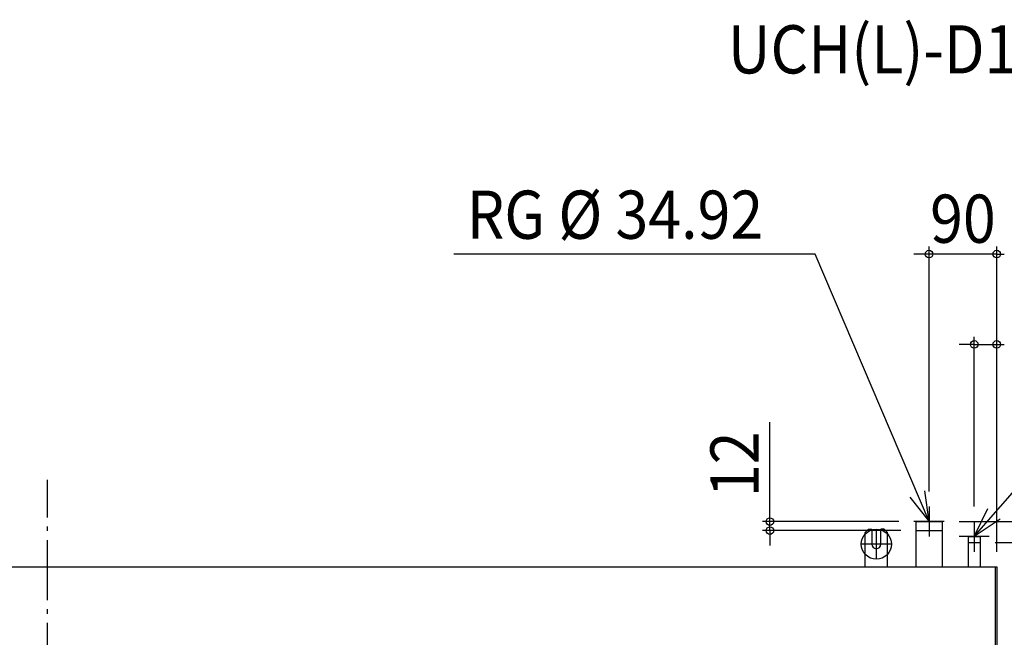
# Model space of a CAD drawing. Extents: x -2100 to 2022, y -730 to 911.
# Drawn here: x -37 to 1272, y 91 to 911 of the extents above; entities that cross this region are included whole.
import ezdxf
from ezdxf.enums import TextEntityAlignment as Align

# ---------------------------------------------------------------- set-up
doc = ezdxf.new("R2010")
doc.units = 0
doc.header["$LTSCALE"] = 20
doc.header["$MEASUREMENT"] = 0
doc.header["$PDMODE"] = 35
doc.header["$PDSIZE"] = 100
doc.linetypes.add('DASHDOT', pattern=[5.5, 4, -0.6, 0.3, -0.6])
doc.layers.get('DEFPOINTS').update_dxf_attribs({"linetype": 'CONTINUOUS'})
for name, color, linetype in [('BASIS', 6, 'DASHDOT'), ('DETAIL', 5, 'CONTINUOUS'), ('ETC', 61, 'CONTINUOUS'), ('FIX', 11, 'CONTINUOUS'), ('NOTE', 4, 'CONTINUOUS'), ('OUTLINE', 3, 'CONTINUOUS'), ('SIZE', 30, 'CONTINUOUS')]:
    doc.layers.add(name, color=color, linetype=linetype)
doc.styles.get("Standard").update_dxf_attribs({"font": 'SIMPLEX', "width": 0.9, "bigfont": 'BIGFONT'})

msp = doc.modelspace()

# ---------------------------------------------------------------- linework, layer by layer
at = {"layer": 'BASIS', "color": 6, "linetype": 'DASHDOT'}
msp.add_line((0, -300), (0, 300), dxfattribs=at)
at = {"layer": 'DEFPOINTS', "color": 7, "linetype": 'Continuous'}
for p in [(1171.5, 600), (1231.5, 480), (1171.5, 264.5), (1151.5, 244.5), (1191.5, 244.5), (1231.5, 244.5), (960, 232.5), (1154, 232.5), (1251.5, 224.5), (1251.5, 224.5), (1239.4, 216.5), (1261.5, 184.5), (1261.5, 184.5), (1261.5, 184.5), (1261.5, 184.5), (1261.5, 184.5)]:
    msp.add_point(p, dxfattribs=at)
at = {"layer": 'DETAIL', "color": 5, "linetype": 'Continuous'}
for p, q in [((1154, 244.5), (1189, 244.5)), ((1154, 244.5), (1154, 184.5)), ((1189, 244.5), (1189, 184.5)), ((1091, 234.5), (1086.5, 230)), ((1086.5, 184.5), (1086.5, 230)), ((1091, 234.5), (1095.5, 234.5)), ((1095.5, 234.5), (1095.5, 214.5)), ((1112, 234.5), (1107.5, 234.5)), ((1107.5, 214.5), (1107.5, 234.5)), ((1112, 234.5), (1116.5, 230)), ((1116.5, 184.5), (1116.5, 230)), ((1154, 232.5), (1189, 232.5)), ((1223.6, 224.5), (1239.4, 224.5)), ((1223.6, 224.5), (1223.6, 184.5)), ((1239.4, 224.5), (1239.4, 184.5)), ((1223.6, 216.5), (1239.4, 216.5)), ((-1261.5, 184.5), (1261.5, 184.5)), ((1259.5, 184.5), (1259.5, -184.5)), ((1261.5, 184.5), (1261.5, -189.5))]:
    msp.add_line(p, q, dxfattribs=at)
msp.add_arc((1101.5, 214.5), 6, 180, 0, dxfattribs=at)
at = {"layer": 'FIX', "color": 11, "linetype": 'Continuous'}
msp.add_circle((1101.5, 214.5), 20, dxfattribs=at)
at = {"layer": 'NOTE', "color": 4, "linetype": 'Continuous', "extrusion": (0, 0, -1)}
for p, q in [((1020, 600), (540, 600)), ((1171.5, 244.5), (1020, 600)), ((1146, 277.1), (1171.5, 244.5)), ((1171.5, 244.5), (1165.7, 285.5))]:
    msp.add_line(p, q, dxfattribs=at)
at = {"layer": 'NOTE', "color": 4, "linetype": 'Continuous'}
for p, q in [((1231.5, 224.5), (1560, 600)), ((1171.5, 264.5), (1171.5, 224.5)), ((1231.5, 224.5), (1249.8, 261.7)), ((1191.5, 244.5), (1151.5, 244.5)), ((1265.9, 247.5), (1231.5, 224.5)), ((1231.5, 244.5), (1231.5, 204.5)), ((1101.5, 194.5), (1101.5, 234.5)), ((1251.5, 224.5), (1211.5, 224.5)), ((1121.5, 214.5), (1081.5, 214.5))]:
    msp.add_line(p, q, dxfattribs=at)
at = {"layer": 'OUTLINE', "color": 3, "linetype": 'Continuous'}
for p, q in [((-1261.5, 184.5), (1261.5, 184.5)), ((1261.5, 184.5), (1261.5, -189.5))]:
    msp.add_line(p, q, dxfattribs=at)
at = {"layer": 'SIZE', "color": 30, "linetype": 'Continuous'}
for p, q in [((1171.5, 284.5), (1171.5, 610)), ((1261.5, 204.5), (1261.5, 610)), ((1161.5, 600), (1151.5, 600)), ((1171.5, 600), (1161.5, 600)), ((1261.5, 600), (1171.5, 600)), ((1261.5, 600), (1271.5, 600)), ((1231.5, 264.5), (1231.5, 490)), ((1261.5, 204.5), (1261.5, 490)), ((1221.5, 480), (1211.5, 480)), ((1231.5, 480), (1221.5, 480)), ((1231.5, 480), (1261.5, 480)), ((1261.5, 480), (1271.5, 480)), ((960, 254.5), (960, 376.8)), ((960, 244.5), (960, 254.5)), ((1131.5, 244.5), (950, 244.5)), ((960, 232.5), (960, 244.5)), ((1211.5, 244.5), (1690, 244.5)), ((1134, 232.5), (950, 232.5)), ((960, 232.5), (960, 222.5)), ((960, 222.5), (960, 212.5)), ((1259.4, 216.5), (1450, 216.5))]:
    msp.add_line(p, q, dxfattribs=at)
for centre in [(1171.5, 600), (1261.5, 600), (1231.5, 480), (1261.5, 480), (960, 244.5), (960, 232.5)]:
    msp.add_circle(centre, 5, dxfattribs=at)

# ---------------------------------------------------------------- texts
at = {"layer": 'ETC', "color": 61, "linetype": 'Continuous', "width": 0.9}
msp.add_text('UCH(L)-D15VN(H)A_1', height=64, dxfattribs=at).set_placement((904.2, 840))
at = {"layer": 'NOTE', "color": 4, "linetype": 'Continuous', "width": 0.9}
msp.add_text('RG %%C 34.92', height=64, dxfattribs=at).set_placement((557.3, 620.3))
at = {"layer": 'SIZE', "color": 30, "linetype": 'Continuous', "width": 0.9}
msp.add_text('90', height=64, dxfattribs=at).set_placement((1216.5, 615), align=Align.CENTER)
msp.add_text('12', height=64, rotation=90, dxfattribs=at).set_placement((945, 320.6), align=Align.CENTER)

doc.saveas('drawing.dxf')
